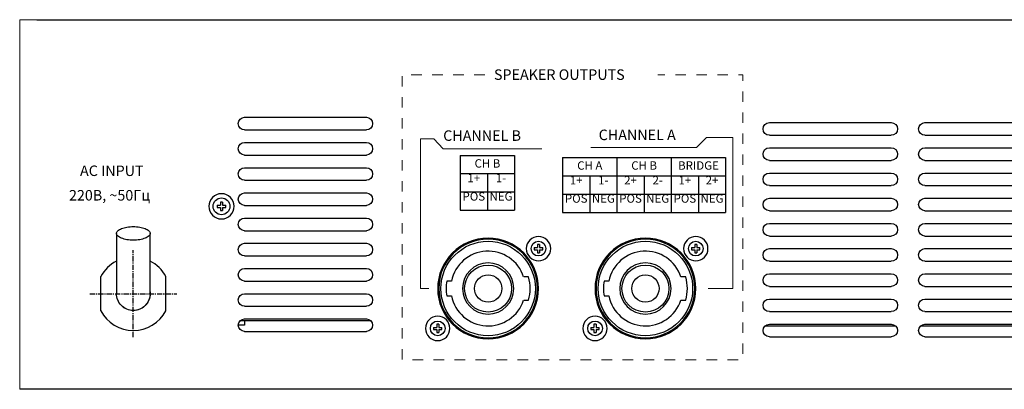
# Model space of a CAD drawing. Extents: x 173 to 680, y -147 to 152.
# Drawn here: x 196 to 430, y -147 to -59 of the extents above; entities that cross this region are included whole.
import ezdxf

# ---------------------------------------------------------------- set-up
doc = ezdxf.new("R2010")
doc.units = 0
doc.header["$MEASUREMENT"] = 0
doc.linetypes.add('CENTER', pattern=[2, 1.25, -0.25, 0.25, -0.25])
doc.linetypes.add('HIDDEN', pattern=[0.5, 0.25, -0.25])
doc.layers.add('TOP', color=7, linetype='Continuous')
doc.styles.add('SIMPLEX', font='SIMPLEX.shx', dxfattribs={"oblique": 7})

# ---------------------------------------------------------------- blocks, each defined once
blk = doc.blocks.new('*T20')
at = {"color": 0, "linetype": 'ByBlock', "lineweight": -2, "transparency": 16777216}
for p, q in [((0, 0), (38.82, 0)), ((0, 0), (0, -13.08)), ((12.94, 0), (12.94, -13.08)), ((25.88, 0), (25.88, -13.08)), ((38.82, 0), (38.82, -13.08)), ((0, -4.36), (38.82, -4.36)), ((6.47, -4.36), (6.47, -13.08)), ((19.41, -4.36), (19.41, -13.08)), ((32.35, -4.36), (32.35, -13.08)), ((0, -8.72), (38.82, -8.72)), ((0, -13.08), (38.82, -13.08))]:
    blk.add_line(p, q, dxfattribs=at)
at = {"color": 0, "linetype": 'Continuous', "lineweight": 0, "transparency": 16777216, "char_height": 2, "style": 'SIMPLEX'}
for s, insert, width, attachment_point in [('CH A', (6.47, -2.18), 12.8195, 5), ('CH B', (19.41, -2.18), 12.8195, 5), ('BRIDGE', (32.35, -2.18), 12.8195, 5), ('1+', (3.23, -4.42), 6.3497, 2), ('1-', (9.7, -4.42), 6.3497, 2), ('2+', (16.17, -4.42), 6.3497, 2), ('2-', (22.64, -4.42), 6.3497, 2), ('1+', (29.11, -4.42), 6.3497, 2), ('2+', (35.58, -4.42), 6.3497, 2), ('POS', (3.23, -8.78), 6.3497, 2), ('NEG', (9.7, -8.78), 6.3497, 2), ('POS', (16.17, -8.78), 6.3497, 2), ('NEG', (22.64, -8.78), 6.3497, 2), ('POS', (29.11, -8.78), 6.3497, 2), ('NEG', (35.58, -8.78), 6.3497, 2)]:
    blk.add_mtext(s, dxfattribs=dict(at, insert=insert, width=width, attachment_point=attachment_point))
blk = doc.blocks.new('*T21')
at = {"color": 0, "linetype": 'ByBlock', "lineweight": -2, "transparency": 16777216}
for p, q in [((0, 0), (12.94, 0)), ((0, 0), (0, -13.08)), ((12.94, 0), (12.94, -13.08)), ((0, -4.36), (12.94, -4.36)), ((6.47, -4.36), (6.47, -13.08)), ((0, -8.72), (12.94, -8.72)), ((0, -13.08), (12.94, -13.08))]:
    blk.add_line(p, q, dxfattribs=at)
at = {"color": 0, "linetype": 'Continuous', "lineweight": 0, "transparency": 16777216, "char_height": 2, "style": 'SIMPLEX'}
for s, insert, width, attachment_point in [('CH B', (6.47, -2.18), 12.8195, 5), ('1+', (3.23, -4.42), 6.3497, 2), ('1-', (9.7, -4.42), 6.3497, 2), ('POS', (3.23, -8.78), 6.3497, 2), ('NEG', (9.7, -8.78), 6.3497, 2)]:
    blk.add_mtext(s, dxfattribs=dict(at, insert=insert, width=width, attachment_point=attachment_point))
blk = doc.blocks.new('v2-4000rear')
at = {"linetype": 'Continuous'}
for p, q in [((4.06, 0), (436.06, 0)), ((53.56, -23.23), (82.56, -23.23)), ((178.56, -24.5), (207.56, -24.5)), ((215.56, -24.5), (244.56, -24.5)), ((53.56, -26.23), (82.56, -26.23)), ((178.56, -27.5), (207.56, -27.5)), ((215.56, -27.5), (244.56, -27.5)), ((53.56, -29.23), (82.56, -29.23)), ((53.56, -32.23), (82.56, -32.23)), ((178.56, -30.5), (207.56, -30.5)), ((215.56, -30.5), (244.56, -30.5)), ((178.56, -33.5), (207.56, -33.5)), ((215.56, -33.5), (244.56, -33.5)), ((53.56, -35.23), (82.56, -35.23)), ((178.56, -36.5), (207.56, -36.5)), ((215.56, -36.5), (244.56, -36.5)), ((53.56, -38.23), (82.56, -38.23)), ((178.56, -39.5), (207.56, -39.5)), ((215.56, -39.5), (244.56, -39.5)), ((53.56, -41.23), (82.56, -41.23)), ((47.06, -44.18), (47.81, -44.18)), ((47.06, -44.18), (47.06, -44.68)), ((48.31, -43.43), (47.81, -43.43)), ((47.81, -43.43), (47.81, -44.18)), ((48.31, -43.43), (48.31, -44.18)), ((48.31, -44.18), (49.06, -44.18)), ((49.06, -44.68), (49.06, -44.18)), ((53.56, -44.23), (82.56, -44.23)), ((178.56, -42.5), (207.56, -42.5)), ((215.56, -42.5), (244.56, -42.5)), ((47.06, -44.68), (47.81, -44.68)), ((47.81, -44.68), (47.81, -45.43)), ((47.81, -45.43), (48.31, -45.43)), ((48.31, -44.68), (48.31, -45.43)), ((48.31, -44.68), (49.06, -44.68)), ((178.56, -45.5), (207.56, -45.5)), ((215.56, -45.5), (244.56, -45.5)), ((53.56, -47.23), (82.56, -47.23)), ((178.56, -48.5), (207.56, -48.5)), ((215.56, -48.5), (244.56, -48.5)), ((53.56, -50.23), (82.56, -50.23)), ((178.56, -51.5), (207.56, -51.5)), ((215.56, -51.5), (244.56, -51.5)), ((53.56, -53.23), (82.56, -53.23)), ((123.81, -53.5), (123.31, -53.5)), ((123.31, -53.5), (123.31, -54.25)), ((123.81, -53.5), (123.81, -54.25)), ((161.27, -53.5), (160.77, -53.5)), ((160.77, -53.5), (160.77, -54.25)), ((161.27, -53.5), (161.27, -54.25)), ((53.56, -56.23), (82.56, -56.23)), ((122.56, -54.25), (122.56, -54.75)), ((122.56, -54.25), (123.31, -54.25)), ((122.56, -54.75), (123.31, -54.75)), ((123.31, -54.75), (123.31, -55.5)), ((123.31, -55.5), (123.81, -55.5)), ((123.81, -54.25), (124.56, -54.25)), ((123.81, -54.75), (124.56, -54.75)), ((123.81, -54.75), (123.81, -55.5)), ((124.56, -54.75), (124.56, -54.25)), ((160.02, -54.25), (160.02, -54.75)), ((160.02, -54.25), (160.77, -54.25)), ((160.02, -54.75), (160.77, -54.75)), ((160.77, -54.75), (160.77, -55.5)), ((160.77, -55.5), (161.27, -55.5)), ((161.27, -54.25), (162.02, -54.25)), ((161.27, -54.75), (162.02, -54.75)), ((161.27, -54.75), (161.27, -55.5)), ((162.02, -54.75), (162.02, -54.25)), ((178.56, -54.5), (207.56, -54.5)), ((215.56, -54.5), (244.56, -54.5)), ((178.56, -57.5), (207.56, -57.5)), ((215.56, -57.5), (244.56, -57.5)), ((53.56, -59.23), (82.56, -59.23)), ((178.56, -60.5), (207.56, -60.5)), ((215.56, -60.5), (244.56, -60.5)), ((19.31, -69.29), (19.31, -61.17)), ((34.81, -69.29), (34.81, -61.17)), ((53.56, -62.23), (82.56, -62.23)), ((102.84, -62.25), (101.72, -62.25)), ((121.18, -61.25), (120.03, -61.25)), ((140.3, -62.25), (139.18, -62.25)), ((158.64, -61.25), (157.49, -61.25)), ((53.56, -65.23), (82.56, -65.23)), ((178.56, -63.5), (207.56, -63.5)), ((215.56, -63.5), (244.56, -63.5)), ((101.72, -65.75), (102.84, -65.75)), ((120.03, -66.75), (121.18, -66.75)), ((139.18, -65.75), (140.3, -65.75)), ((157.49, -66.75), (158.64, -66.75)), ((178.56, -66.5), (207.56, -66.5)), ((215.56, -66.5), (244.56, -66.5)), ((53.56, -68.23), (82.56, -68.23)), ((178.56, -69.5), (207.56, -69.5)), ((215.56, -69.5), (244.56, -69.5)), ((83.68, -71.73), (52.44, -71.73)), ((53.56, -71.23), (82.56, -71.23)), ((53.56, -71.73), (53.56, -72.73)), ((99.81, -72.5), (99.31, -72.5)), ((99.31, -72.5), (99.31, -73.25)), ((99.81, -72.5), (99.81, -73.25)), ((137.27, -72.5), (136.77, -72.5)), ((136.77, -72.5), (136.77, -73.25)), ((137.27, -72.5), (137.27, -73.25)), ((178.56, -72.5), (207.56, -72.5)), ((215.56, -72.5), (244.56, -72.5)), ((53.56, -72.73), (52.06, -72.73)), ((53.56, -74.23), (82.56, -74.23)), ((98.56, -73.25), (98.56, -73.75)), ((98.56, -73.25), (99.31, -73.25)), ((98.56, -73.75), (99.31, -73.75)), ((99.31, -73.75), (99.31, -74.5)), ((99.31, -74.5), (99.81, -74.5)), ((99.81, -73.25), (100.56, -73.25)), ((99.81, -73.75), (100.56, -73.75)), ((99.81, -73.75), (99.81, -74.5)), ((100.56, -73.75), (100.56, -73.25)), ((136.02, -73.25), (136.02, -73.75)), ((136.02, -73.25), (136.77, -73.25)), ((136.02, -73.75), (136.77, -73.75)), ((136.77, -73.75), (136.77, -74.5)), ((136.77, -74.5), (137.27, -74.5)), ((137.27, -73.25), (138.02, -73.25)), ((137.27, -73.75), (138.02, -73.75)), ((137.27, -73.75), (137.27, -74.5)), ((138.02, -73.75), (138.02, -73.25)), ((208.68, -73), (177.45, -73)), ((245.68, -73), (214.45, -73)), ((178.56, -75.5), (207.56, -75.5)), ((215.56, -75.5), (244.56, -75.5)), ((440.06, -88), (0, -88))]:
    blk.add_line(p, q, dxfattribs=at)
at = {"linetype": 'Continuous', "lineweight": 0}
for p, q in [((98.66, -28.37), (95.45, -28.37)), ((95.45, -28.37), (95.45, -64)), ((98.66, -28.37), (100.86, -30.73)), ((100.86, -30.73), (124.36, -30.73)), ((95.45, -64), (97.48, -64))]:
    blk.add_line(p, q, dxfattribs=at)
at = {"linetype": 'CENTER'}
for p, q in [((27.06, -75.58), (27.06, -54.88)), ((16.71, -65.23), (37.41, -65.23))]:
    blk.add_line(p, q, dxfattribs=at)
at = {"linetype": 'HIDDEN', "lineweight": 0, "ltscale": 10, "flags": 128}
blk.add_lwpolyline([(110.76, -13.09), (91.1, -13.09), (91.1, -80.95), (172.19, -80.95), (172.19, -13.09), (151.99, -13.09)], dxfattribs=at)
at = {"linetype": 'Continuous', "lineweight": 0, "flags": 128}
blk.add_lwpolyline([(136.03, -30.39), (161.22, -30.39), (163.59, -28.03), (169.85, -28.03), (169.85, -64), (163.93, -64)], dxfattribs=at)
at = {"linetype": 'Continuous', "extrusion": (0, 0, -1)}
for centre, radius in [((-48.06, -44.43), 3), ((-111.56, -64), 12), ((-111.56, -64), 11.75), ((-123.56, -54.5), 2.9), ((-149.02, -64), 12), ((-149.02, -64), 11.75), ((-161.02, -54.5), 2.9), ((-111.56, -64), 6.1), ((-149.02, -64), 6.1), ((-99.56, -73.5), 2.9), ((-137.02, -73.5), 2.9)]:
    blk.add_circle(centre, radius, dxfattribs=at)
at = {"linetype": 'Continuous'}
for centre, radius in [((48.06, -44.43), 2), ((111.56, -64), 11.25), ((123.56, -54.5), 1.75), ((149.02, -64), 11.25), ((161.02, -54.5), 1.75), ((111.56, -64), 5.6), ((149.02, -64), 5.6), ((111.56, -64), 3.25), ((149.02, -64), 3.25), ((99.56, -73.5), 1.75), ((137.02, -73.5), 1.75)]:
    blk.add_circle(centre, radius, dxfattribs=at)
at = {"linetype": 'Continuous', "extrusion": (0, 0, -1)}
for centre, radius, start, end in [((-53.56, -24.73), 1.5, 270, 90), ((-82.56, -24.73), 1.5, 90, 270), ((-178.56, -26), 1.5, 270, 90), ((-207.56, -26), 1.5, 90, 270), ((-215.56, -26), 1.5, 270, 90), ((-53.56, -30.73), 1.5, 270, 90), ((-82.56, -30.73), 1.5, 90, 270), ((-178.56, -32), 1.5, 270, 90), ((-207.56, -32), 1.5, 90, 270), ((-215.56, -32), 1.5, 270, 90), ((-53.56, -36.73), 1.5, 270, 90), ((-82.56, -36.73), 1.5, 90, 270), ((-178.56, -38), 1.5, 270, 90), ((-207.56, -38), 1.5, 90, 270), ((-215.56, -38), 1.5, 270, 90), ((-53.56, -42.73), 1.5, 270, 90), ((-82.56, -42.73), 1.5, 90, 270), ((-178.56, -44), 1.5, 270, 90), ((-207.56, -44), 1.5, 90, 270), ((-215.56, -44), 1.5, 270, 90), ((-53.56, -48.73), 1.5, 270, 90), ((-82.56, -48.73), 1.5, 90, 270), ((-178.56, -50), 1.5, 270, 90), ((-207.56, -50), 1.5, 90, 270), ((-215.56, -50), 1.5, 270, 90), ((-53.56, -54.73), 1.5, 270, 90), ((-82.56, -54.73), 1.5, 90, 270), ((-178.56, -56), 1.5, 270, 90), ((-207.56, -56), 1.5, 90, 270), ((-215.56, -56), 1.5, 270, 90), ((-53.56, -60.73), 1.5, 270, 90), ((-82.56, -60.73), 1.5, 90, 270), ((-178.56, -62), 1.5, 270, 90), ((-207.56, -62), 1.5, 90, 270), ((-215.56, -62), 1.5, 270, 90), ((-27.06, -65.23), 4, 270, 0.9281), ((-27.06, -65.23), 4, 170.0606, 270), ((-53.56, -66.73), 1.5, 270, 90), ((-82.56, -66.73), 1.5, 90, 270), ((-178.56, -68), 1.5, 270, 90), ((-207.56, -68), 1.5, 90, 270), ((-215.56, -68), 1.5, 270, 90), ((-53.56, -72.73), 1.5, 270, 90), ((-82.56, -72.73), 1.5, 90, 270), ((-178.56, -74), 1.5, 270, 90), ((-207.56, -74), 1.5, 90, 270), ((-215.56, -74), 1.5, 270, 90)]:
    blk.add_arc(centre, radius, start, end, dxfattribs=at)
at = {"linetype": 'Continuous'}
for centre, radius, start, end in [((111.56, -64), 8.9, 17.9983, 168.6601), ((149.02, -64), 8.9, 17.9983, 168.6601), ((27.06, -65.23), 8.75, 117.5034, 152.3396), ((27.06, -65.23), 8.75, 27.6604, 62.7226), ((111.56, -64), 10, 169.9213, 190.0787), ((111.56, -64), 10, 344.038, 15.962), ((149.02, -64), 10, 169.9213, 190.0787), ((149.02, -64), 10, 344.038, 15.962), ((111.56, -64), 8.9, 191.3399, 342.0017), ((149.02, -64), 8.9, 191.3399, 342.0017), ((27.06, -65.23), 8.75, 207.6604, 332.3396)]:
    blk.add_arc(centre, radius, start, end, dxfattribs=at)
for points, knots in [([(23.06, -50.87), (23.06, -51.09), (23.28, -51.55), (24.24, -52.07), (25.54, -52.42), (27.06, -52.53), (28.58, -52.42), (29.88, -52.07), (30.84, -51.55), (31.17, -50.87), (30.84, -50.19), (29.88, -49.67), (28.58, -49.32), (27.06, -49.21), (25.54, -49.32), (24.24, -49.67), (23.28, -50.19), (23.06, -50.65), (23.06, -50.87)], [0, 0, 0, 0, 0.052374, 0.111356, 0.17799, 0.249994, 0.321937, 0.388631, 0.447594, 0.499994, 0.552348, 0.611356, 0.67799, 0.749994, 0.821937, 0.888631, 0.947621, 1, 1, 1, 1]), ([(23.06, -50.87), (23.06, -51.44), (23.06, -52.5), (23.06, -53.84), (23.06, -54.98), (23.06, -55.91), (23.06, -56.67), (23.06, -57.47), (23.06, -58.45), (23.06, -59.72), (23.06, -61.26), (23.06, -63.06), (23.06, -64.47), (23.06, -65.23)], [0, 0, 0, 0, 0.091361, 0.179297, 0.259084, 0.327092, 0.380933, 0.430331, 0.508076, 0.606365, 0.723892, 0.857177, 1, 1, 1, 1]), ([(31.06, -65.23), (31.06, -64.57), (31.06, -63.37), (31.06, -61.82), (31.06, -60.54), (31.06, -59.52), (31.06, -58.66), (31.06, -57.82), (31.06, -56.84), (31.06, -55.67), (31.06, -54.3), (31.06, -52.75), (31.06, -51.52), (31.06, -50.87)], [0, 0, 0, 0, 0.123084, 0.234944, 0.330969, 0.408558, 0.46891, 0.528649, 0.603524, 0.691839, 0.790605, 0.895264, 1, 1, 1, 1]), ([(31.06, -65.23), (31.06, -65.76), (30.87, -66.81), (29.96, -68.12), (28.64, -69.04), (27.06, -69.32), (25.48, -69.04), (24.17, -68.12), (23.25, -66.81), (23.06, -65.76), (23.06, -65.23)], [0, 0, 0, 0, 0.124942, 0.249991, 0.374942, 0.499992, 0.624942, 0.749991, 0.874991, 1, 1, 1, 1])]:
    blk.add_open_spline(points, degree=3, knots=knots, dxfattribs=at)
at = {"layer": 'TOP', "linetype": 'Continuous', "lineweight": 0}
for p, q in [((4.06, 0), (0, 0)), ((0, 0), (0, -88))]:
    blk.add_line(p, q, dxfattribs=at)
for name, p in [('*T21', (104.93, -32.29)), ('*T20', (129.31, -32.79))]:
    blk.add_blockref(name, p)
at = {"char_height": 2.5, "attachment_point": 1, "style": 'SIMPLEX'}
for s, width, heights, insert in [('SPEAKER OUTPUTS', 41.8327, [3.17], (112.95, -11.82)), ('CHANNEL B', 28.6441, [0], (100.86, -26.34)), ('CHANNEL А', 28.6441, [0], (137.89, -26.17)), ('AC INPUT', 28.6441, [0], (14.37, -34.71)), ('\\A1;220В, ~50Гц', 36.6755, [0], (11.74, -40.55))]:
    blk.add_mtext_dynamic_manual_height_columns(s, width=width, gutter_width=10, heights=heights, dxfattribs=dict(at, insert=insert))

msp = doc.modelspace()

# ---------------------------------------------------------------- block references
at = {"layer": 'TOP', "linetype": 'Continuous', "lineweight": 0}
msp.add_blockref('v2-4000rear', (195.62, -58.51), dxfattribs=at)

doc.saveas('drawing.dxf')
